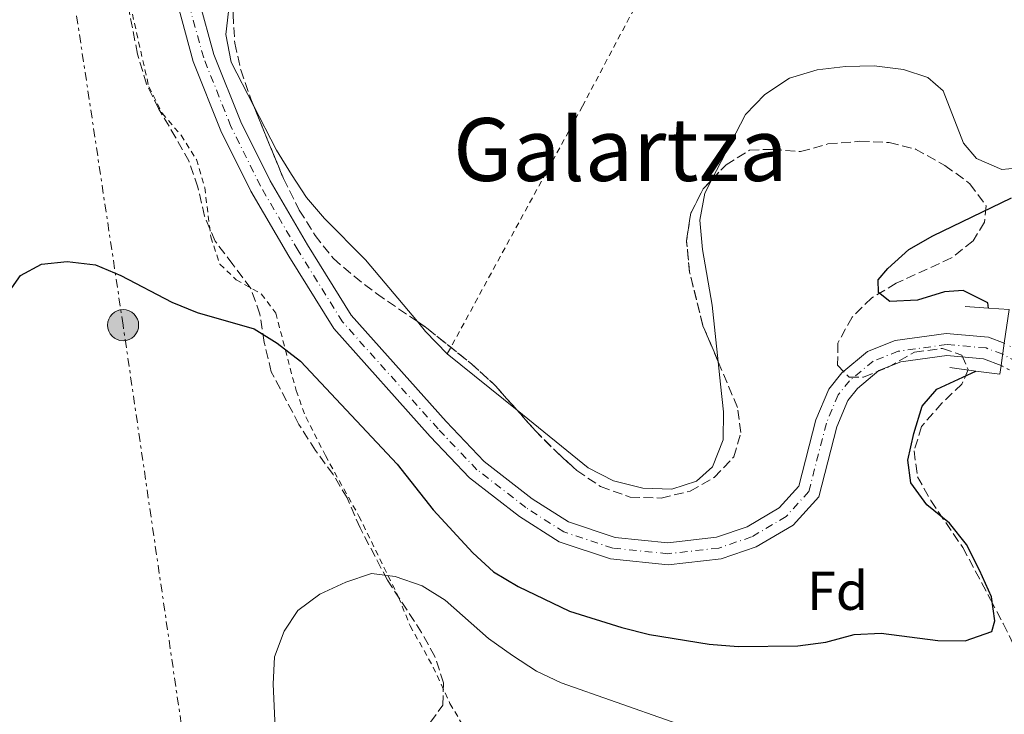
# Model space of a CAD drawing. Units: metres. Extents: x 596758 to 600187, y 4761503 to 4763866.
# Drawn here: x 599267 to 599448, y 4761855 to 4761982 of the extents above; entities that cross this region are included whole.
import ezdxf
from ezdxf.enums import TextEntityAlignment as Align

# ---------------------------------------------------------------- set-up
doc = ezdxf.new("R2010")
doc.units = ezdxf.units.M
doc.header["$MEASUREMENT"] = 0
for name, pattern in [('DGN Style 1', [1.045693079995523, 0.001739921930109024, -1.043953158065414]), ('DGN Style 2', [1.7399219301090239, 1.043953158065414, -0.6959687720436097]), ('DGN Style 3', [2.435890702152634, 1.739921930109024, -0.6959687720436097]), ('DGN Style 4', [2.7856150101045474, 1.391937544087219, -0.6959687720436097, 0.001739921930109024, -0.6959687720436097]), ('DGN Style 5', [1.217945351076317, 0.5219765790327072, -0.6959687720436097]), ('DGN Style 7', [3.4798438602180486, 1.565929737098122, -0.6959687720436097, 0.5219765790327072, -0.6959687720436097])]:
    doc.linetypes.add(name, pattern=pattern)
for name, color, linetype, lineweight in [('Cauce permanente', 151, 'Continuous', 13), ('Cauce permanente (área)', 142, 'Continuous', 13), ('Cauce permanente (área) no visto', 142, 'DGN Style 5', 0), ('Cauce permanente no visto', 142, 'DGN Style 1', 13), ('Curva de nivel directora', 30, 'Continuous', 30), ('Curva de nivel intermedia', 30, 'Continuous', 0), ('Eje cauce permanente (área)', 70, 'DGN Style 4', 0), ('Etiqueta de zona arbolada', 92, 'Continuous', 0), ('Línea de cambio de uso (parcela vista)', 92, 'Continuous', 0), ('Línea eléctrica', 6, 'DGN Style 7', 0), ('Poste tendido eléctrico', 7, 'Continuous', 0), ('Puente', 1, 'Continuous', 0), ('Tela metálica o alambrada', 7, 'DGN Style 2', 0), ('Texto de Área (paraje) menor', 7, 'Continuous', 0), ('Transformador', 7, 'Continuous', 0), ('Zona arbolada', 92, 'DGN Style 3', 0)]:
    doc.layers.add(name, color=color, linetype=linetype, lineweight=lineweight)
doc.styles.add('Style-Arial', font='arial.ttf')

# ---------------------------------------------------------------- blocks, each defined once
blk = doc.blocks.new('5PELE')
at = {"layer": 'Transformador', "linetype": 'Continuous', "lineweight": 0}
h = blk.add_hatch(color=9, dxfattribs=at)
edge = h.paths.add_edge_path()
edge.add_arc((-2.000000476837158e-05, 0), 0.2850000000000001, 0, 360)
at = {"layer": 'Transformador', "color": 252, "linetype": 'Continuous', "lineweight": 0}
blk.add_circle((-2.000000476837158e-05, 0), 0.2850000000000001, dxfattribs=at)

msp = doc.modelspace()

# ---------------------------------------------------------------- linework, layer by layer
at = {"layer": 'Cauce permanente', "color": 151, "linetype": 'Continuous', "lineweight": 13}
msp.add_polyline3d([(599300.1900000004, 4761985.4, 545.4100000000036), (599302.9400000004, 4761975.359999999, 545.8800000000047), (599307.8600000005, 4761963.01, 545.8800000000047), (599313.2100000001, 4761952.210000001, 545.8800000000047), (599320.04, 4761940.5, 545.9700000000012), (599328.0599999996, 4761927.630000001, 546.1600000000036), (599345.4299999997, 4761908.180000001, 546.529999999999), (599352.4199999999, 4761900.850000001, 546.529999999999), (599361.1699999999, 4761894.060000001, 546.529999999999), (599367.8499999996, 4761889.800000001, 546.6199999999953), (599376.3700000001, 4761886.980000001, 546.6199999999953), (599386.0300000003, 4761886, 546.6199999999953), (599394.9000000004, 4761887, 546.7200000000012), (599400.5099999999, 4761888.890000001, 546.7200000000012), (599406.3700000001, 4761892.359999999, 546.7200000000012), (599410.0099999999, 4761896.380000001, 546.7200000000012), (599413.1299999999, 4761908.51, 546.7200000000012), (599415.4600000001, 4761914.130000001, 546.7200000000012), (599417.8600000005, 4761917.07, 546.7200000000012), (599422.5800000001, 4761921.01, 546.7200000000012), (599427.6500000004, 4761922.99, 546.7200000000012), (599436.9800000006, 4761924.279999999, 546.6199999999953), (599444.7100000001, 4761923.609999999, 546.8099999999977), (599447.5999999996, 4761922.51, 546.8099999999977), (599447, 4761918.460000001, 551.3000000000029), (599443.7999999998, 4761919.67, 546.8099999999977), (599437.0800000001, 4761920.26, 546.6199999999953), (599428.6600000003, 4761919.09, 546.7200000000012), (599424.6500000004, 4761917.52, 546.7200000000012), (599420.7199999997, 4761914.24, 546.7200000000012), (599418.9299999997, 4761912.060000001, 546.7200000000012), (599416.9400000004, 4761907.24, 546.7200000000012), (599413.6399999997, 4761894.42, 546.7200000000012), (599408.9299999997, 4761889.220000001, 546.7200000000012), (599402.1799999997, 4761885.230000001, 546.7200000000012), (599395.7800000003, 4761883.08, 546.7200000000012), (599386.0499999998, 4761881.980000001, 546.6199999999953), (599375.5300000003, 4761883.039999999, 546.6199999999953), (599366.1100000005, 4761886.16, 546.6199999999953), (599358.8700000001, 4761890.789999999, 546.529999999999), (599349.7300000006, 4761897.869999999, 546.529999999999), (599342.4900000002, 4761905.470000001, 546.529999999999), (599324.8499999996, 4761925.230000001, 546.1600000000036), (599316.6100000005, 4761938.439999999, 545.9700000000012), (599309.6900000004, 4761950.310000001, 545.8800000000047), (599304.2100000001, 4761961.380000001, 545.8800000000047), (599299.1500000004, 4761974.09, 545.8800000000047), (599296.3200000003, 4761984.41, 545.4100000000036)], dxfattribs=at)
at = {"layer": 'Cauce permanente (área)', "color": 142, "linetype": 'Continuous', "lineweight": 13}
for points in [[(599447, 4761918.460000001, 546.8099999999977), (599443.7999999998, 4761919.67, 546.8099999999977), (599437.0800000001, 4761920.26, 546.6199999999953), (599428.6600000003, 4761919.09, 546.7200000000012), (599424.6500000004, 4761917.52, 546.7200000000012), (599420.7199999997, 4761914.24, 546.7200000000012), (599418.9299999997, 4761912.060000001, 546.7200000000012), (599416.9400000004, 4761907.24, 546.7200000000012), (599413.6399999997, 4761894.42, 546.7200000000012), (599408.9299999997, 4761889.220000001, 546.7200000000012), (599402.1799999997, 4761885.230000001, 546.7200000000012), (599395.7800000003, 4761883.08, 546.7200000000012), (599386.0499999998, 4761881.980000001, 546.6199999999953), (599375.5300000003, 4761883.039999999, 546.6199999999953), (599366.1100000005, 4761886.16, 546.6199999999953), (599358.8700000001, 4761890.789999999, 546.529999999999), (599349.7300000006, 4761897.869999999, 546.529999999999), (599342.4900000002, 4761905.470000001, 546.529999999999), (599324.8499999996, 4761925.230000001, 546.1600000000036), (599316.6100000005, 4761938.439999999, 545.9700000000012), (599309.6900000004, 4761950.310000001, 545.8800000000047), (599304.2100000001, 4761961.380000001, 545.8800000000047), (599299.1500000004, 4761974.09, 545.8800000000047), (599296.3200000003, 4761984.41, 545.4100000000036)], [(599300.1900000004, 4761985.4, 545.4100000000036), (599302.9400000004, 4761975.359999999, 545.8800000000047), (599307.8600000005, 4761963.01, 545.8800000000047), (599313.2100000001, 4761952.210000001, 545.8800000000047), (599320.04, 4761940.5, 545.9700000000012), (599328.0599999996, 4761927.630000001, 546.1600000000036), (599345.4299999997, 4761908.180000001, 546.529999999999), (599352.4199999999, 4761900.850000001, 546.529999999999), (599361.1699999999, 4761894.060000001, 546.529999999999), (599367.8499999996, 4761889.800000001, 546.6199999999953), (599376.3700000001, 4761886.980000001, 546.6199999999953), (599386.0300000003, 4761886, 546.6199999999953), (599394.9000000004, 4761887, 546.7200000000012), (599400.5099999999, 4761888.890000001, 546.7200000000012), (599406.3700000001, 4761892.359999999, 546.7200000000012), (599410.0099999999, 4761896.380000001, 546.7200000000012), (599413.1299999999, 4761908.51, 546.7200000000012), (599415.4600000001, 4761914.130000001, 546.7200000000012), (599417.8600000005, 4761917.07, 546.7200000000012), (599422.5800000001, 4761921.01, 546.7200000000012), (599427.6500000004, 4761922.99, 546.7200000000012), (599436.9800000006, 4761924.279999999, 546.6199999999953), (599444.7100000001, 4761923.609999999, 546.8099999999977), (599447.5999999996, 4761922.51, 546.8099999999977)]]:
    msp.add_polyline3d(points, dxfattribs=at)
at = {"layer": 'Cauce permanente (área) no visto', "color": 142, "linetype": 'DGN Style 5', "lineweight": 0, "extrusion": (-0.007509188880466063, 0.004098582626008753, 0.999963406181854), "elevation": 15562.54550993192, "flags": 128}
msp.add_lwpolyline([(599434.2048278512, 4761894.671846344), (599444.4652894972, 4761889.071799307)], dxfattribs=at)
at = {"layer": 'Cauce permanente no visto', "color": 142, "linetype": 'DGN Style 1', "lineweight": 13}
msp.add_polyline3d([(599457.2599999999, 4761912.859999999, 550.6499999999943), (599457.2599999999, 4761912.859999999, 546.9100000000036), (599447, 4761918.460000001, 546.8099999999977), (599447.5999999996, 4761922.51, 551.3000000000029), (599457.9699999997, 4761917.119999999, 546.8899999999994)], close=True, dxfattribs=at)
at = {"layer": 'Curva de nivel directora', "color": 30, "linetype": 'Continuous', "lineweight": 30, "flags": 128}
for points, elevation in [([(599444.7100000003, 4761928.95), (599444.5599999983, 4761929.890000001), (599440.0399999988, 4761932.170000001), (599436.6599999992, 4761931.920000001), (599431.6900000004, 4761930.420000001), (599426.6299999999, 4761930.140000002), (599424.5499999991, 4761931.779999999), (599424.5199999999, 4761934.100000001), (599426.3099999981, 4761936.210000002), (599430.1500000004, 4761939.689999999), (599434.4899999988, 4761942.180000001), (599448.8900000001, 4761949.109999999)], 550.0000000000002), ([(599264.6399999997, 4761930.83), (599267.5199999987, 4761934.910000001), (599271.3399999985, 4761937.000000001), (599276.0700000004, 4761937.49), (599281.2499999994, 4761936.86), (599285.8600000005, 4761934.930000002), (599295.2300000003, 4761930.050000002), (599299.8399999993, 4761928.120000001), (599310.2999999999, 4761925.17), (599314.5299999989, 4761922.500000001), (599318.749999999, 4761919.260000001), (599336.4600000005, 4761900.390000001), (599343.0499999998, 4761892.04), (599350.3399999988, 4761884.160000001), (599354.1200000007, 4761880.690000001), (599358.6099999989, 4761877.980000001), (599368.0399999992, 4761873.480000001), (599377.579999999, 4761870.480000002), (599382.6599999995, 4761869.230000001), (599393.5499999992, 4761867.460000002), (599398.8600000001, 4761867.04), (599409.8199999991, 4761867.109999999), (599414.94, 4761867.82), (599420.0999999987, 4761869.199999999), (599425.0899999999, 4761869.449999999), (599435.459999999, 4761868.130000001), (599440.459999999, 4761868.07), (599445.3399999985, 4761869.730000001), (599445.8599999992, 4761871.710000001), (599445.2400000001, 4761876.100000001), (599443.0400000006, 4761880.980000001), (599440.649999999, 4761885.67), (599437.5699999989, 4761889.61), (599433.4200000004, 4761892.930000001), (599430.4900000001, 4761896.990000002), (599429.9299999991, 4761901.11), (599431.0199999998, 4761905.99), (599432.5599999998, 4761910.99), (599435.269999999, 4761914.11), (599442.3599999989, 4761917.430000001)], 550.0000000000001)]:
    msp.add_lwpolyline(points, dxfattribs=dict(at, elevation=elevation))
at = {"layer": 'Curva de nivel intermedia', "color": 30, "linetype": 'Continuous', "lineweight": 0, "elevation": 555.0000000000001, "flags": 128}
msp.add_lwpolyline([(599314.2400000006, 4761849.42), (599313.76, 4761860.140000001), (599314.0000000015, 4761865.140000001), (599315.8099999997, 4761869.800000001), (599318.2900000007, 4761873.600000001), (599322.3000000007, 4761876.579999999), (599327.0599999994, 4761878.789999999), (599331.8000000002, 4761880.390000001), (599336.1100000018, 4761879.84), (599341.0300000014, 4761878.140000001), (599345.2600000005, 4761875.48), (599353.1900000009, 4761868.460000002), (599357.5600000008, 4761865.34), (599361.9600000017, 4761862.509999999), (599366.4800000013, 4761860.34), (599396.6699999997, 4761849.730000001)], dxfattribs=at)
at = {"layer": 'Eje cauce permanente (área)', "color": 70, "linetype": 'DGN Style 4', "lineweight": 0}
msp.add_polyline3d([(599457.6100000005, 4761914.99, 546.8999999999943), (599447.2999999998, 4761920.49, 546.8099999999977), (599444.2599999999, 4761921.640000001, 546.8099999999977), (599437.0300000003, 4761922.27, 546.6199999999953), (599428.1600000003, 4761921.039999999, 546.7200000000012), (599423.6200000001, 4761919.26, 546.7200000000012), (599419.29, 4761915.66, 546.7200000000012), (599417.1900000004, 4761913.09, 546.7200000000012), (599415.04, 4761907.880000001, 546.7200000000012), (599411.8200000003, 4761895.4, 546.7200000000012), (599407.6500000004, 4761890.789999999, 546.7200000000012), (599401.3399999999, 4761887.060000001, 546.7200000000012), (599395.3399999999, 4761885.039999999, 546.7200000000012), (599386.04, 4761883.99, 546.6199999999953), (599375.9500000002, 4761885.01, 546.6199999999953), (599366.9800000006, 4761887.980000001, 546.6199999999953), (599360.0199999996, 4761892.430000001, 546.529999999999), (599351.0800000001, 4761899.359999999, 546.529999999999), (599343.9600000001, 4761906.82, 546.529999999999), (599326.4600000001, 4761926.430000001, 546.1600000000036), (599318.3300000001, 4761939.470000001, 545.9700000000012), (599311.4500000002, 4761951.26, 545.8800000000047), (599306.0300000003, 4761962.199999999, 545.8800000000047), (599301.0499999998, 4761974.720000001, 545.8800000000047), (599298.25, 4761984.9, 545.4100000000036)], dxfattribs=at)
at = {"layer": 'Línea de cambio de uso (parcela vista)', "color": 92, "linetype": 'Continuous', "lineweight": 0, "extrusion": (-0.07745557961053823, -0.05108846473208355, 0.9956859956625453), "elevation": -289157.0272296446, "flags": 128}
msp.add_lwpolyline([(-3645103.814131199, 3108811.62088346), (-3645109.397524308, 3108810.543144442), (-3645111.734504163, 3108810.276942904)], dxfattribs=at)
at = {"layer": 'Línea de cambio de uso (parcela vista)', "color": 92, "linetype": 'Continuous', "lineweight": 0, "extrusion": (-0.003045262982704654, 0.002464108835381904, 0.9999923272410712), "elevation": 10455.93133389927, "flags": 128}
msp.add_lwpolyline([(599357.3073631107, 4761898.951195216), (599344.5273262532, 4761909.292226611)], dxfattribs=at)
at = {"layer": 'Línea de cambio de uso (parcela vista)', "color": 92, "linetype": 'Continuous', "lineweight": 0}
for points in [[(599310.1662999997, 4761966.0242, 546.3635000000068), (599306.0999999996, 4761973.960000001, 546.2700000000041), (599305.0899999999, 4761978.99, 546.2700000000041), (599306.29, 4761989.08, 546.2700000000041), (599306.04, 4761996.060000001, 546.3699999999953), (599306.9800000006, 4762000.029999999, 546.4600000000064), (599309.2300000006, 4762004.67, 546.5500000000029), (599309.2699999996, 4762004.7336, 546.5546999999933)], [(599449.7000000002, 4761954.529999999, 548.2700000000041), (599447.1399999997, 4761954.32, 548.2700000000041), (599442.5, 4761956.289999999, 547.8999999999943), (599440.1200000001, 4761959.119999999, 547.8999999999943), (599436.3799999999, 4761968.720000001, 547.8999999999943), (599433.5999999996, 4761971.16, 547.8999999999943), (599429.1500000004, 4761972.609999999, 547.8999999999943), (599423.7800000003, 4761973.279999999, 547.8999999999943), (599418.5099999999, 4761973.180000001, 547.8999999999943), (599413.3600000005, 4761972.560000001, 547.8000000000029), (599408.2699999996, 4761971, 547.8000000000029), (599403.79, 4761968.029999999, 547.8000000000029), (599400.2000000002, 4761964.34, 547.9900000000052), (599394.0294000005, 4761952.381300001, 548.3724999999977)], [(599340.1619999995, 4761926.4749, 547.0853000000062), (599330.7000000002, 4761937.800000001, 546.929999999993), (599323.1900000004, 4761945.350000001, 546.8300000000017), (599319.8899999997, 4761949.189999999, 546.8300000000017), (599317.1100000005, 4761953.359999999, 546.5500000000029), (599314.3600000005, 4761957.84, 546.4600000000064), (599310.1662999997, 4761966.0242, 546.3635000000068)], [(599394.0294000005, 4761952.381300001, 548.3724999999977), (599392.7800000003, 4761949.960000001, 548.4499999999971), (599391.8700000001, 4761945.02, 548.3600000000006), (599392.3399999999, 4761939.66, 548.2700000000041), (599394.1200000001, 4761929.470000001, 548.179999999993), (599395.2350000005, 4761919.096799999, 547.7771999999968)], [(599395.2350000005, 4761919.096799999, 547.7771999999968), (599395.6699999999, 4761915.050000001, 547.6199999999953), (599396.2199999997, 4761909.930000001, 547.6199999999953), (599396.1100000005, 4761904.84, 547.6199999999953), (599394.2000000002, 4761899.9, 547.6199999999953), (599391.2400000002, 4761897.300000001, 547.6199999999953), (599386.7300000006, 4761895.83, 547.5200000000041), (599381.4199999999, 4761896.01, 547.429999999993), (599376.0599999996, 4761897.34, 547.3399999999965), (599371.4199999999, 4761899.74, 547.3399999999965), (599358.4199000001, 4761910.259, 547.2743999999948)]]:
    msp.add_polyline3d(points, dxfattribs=at)
at = {"layer": 'Línea eléctrica', "color": 6, "linetype": 'DGN Style 7', "lineweight": 0}
msp.add_polyline3d([(599318.0300000019, 4761710.060000001, 559.8500000000058), (599312.0799999974, 4761753.720000001, 558.6199999999953), (599297.4499999981, 4761849.380000001, 553.2599999999948), (599286.3000000013, 4761925.830000001, 550.070000000007), (599274.77, 4762002.59, 545.7899999999936)], dxfattribs=at)
at = {"layer": 'Puente', "color": 1, "linetype": 'Continuous', "lineweight": 0, "extrusion": (-0.3730454723495489, 0.02614804719205486, 0.9274445294396556), "elevation": -98595.11090062607, "flags": 128}
msp.add_lwpolyline([(-4792188.293710109, 245987.140327077), (-4792188.293710109, 245991.7664809874)], dxfattribs=at)
at = {"layer": 'Puente', "color": 1, "linetype": 'Continuous', "lineweight": 0, "extrusion": (-0.3696034783705245, 0.05451202032215131, 0.9275891916235369), "elevation": 38535.47849810918, "flags": 128}
msp.add_lwpolyline([(-4798431.19549079, -94205.44824946776), (-4798431.482836149, -94201.35297992325), (-4798425.246090203, -94201.35297992325)], dxfattribs=at)
at = {"layer": 'Puente', "color": 1, "linetype": 'Continuous', "lineweight": 0, "elevation": 551.3000000000029, "flags": 128}
msp.add_lwpolyline([(599447.5999999996, 4761922.51), (599447, 4761918.460000001)], dxfattribs=at)
at = {"layer": 'Puente', "color": 1, "linetype": 'Continuous', "lineweight": 0, "extrusion": (-0.2780177904205435, 0.03687393856359013, 0.9598679184473702), "elevation": 9462.937702178955, "flags": 128}
msp.add_lwpolyline([(-4799393.059548458, -30426.44192649925), (-4799393.059548459, -30431.43385999254)], dxfattribs=at)
at = {"layer": 'Puente', "color": 1, "linetype": 'Continuous', "lineweight": 0, "extrusion": (-0.2780732817086418, 0.04145191778353222, 0.9596650397466054), "elevation": 31229.5213318165, "flags": 128}
msp.add_lwpolyline([(-4798258.018119261, -104638.1287154923), (-4798256.390329347, -104638.1287154922), (-4798256.315258235, -104642.7526493502)], dxfattribs=at)
at = {"layer": 'Tela metálica o alambrada', "color": 7, "linetype": 'DGN Style 2', "lineweight": 0}
for points in [[(599398.5300000003, 4762019.34, 549.4799999999959), (599385.5300000003, 4761994.449999999, 549.070000000007), (599370.3899999997, 4761965.91, 548.9700000000012), (599345.6399999997, 4761920.600000001, 547.2100000000064)], [(599286.8399999999, 4761987.850000001, 547.3000000000029), (599291.0099999999, 4761969.439999999, 547.7599999999948), (599293.4600000001, 4761964.600000001, 547.8600000000006), (599296.9100000003, 4761960.58, 548.320000000007), (599299.7199999997, 4761956.130000001, 548.5099999999948), (599301.2599999999, 4761950.980000001, 548.8800000000047), (599302.3399999999, 4761941.960000001, 548.9700000000012), (599304.0199999996, 4761936.99, 549.1600000000036), (599307.0199999996, 4761934.130000001, 549.25), (599311.5899999999, 4761931.539999999, 549.529999999999), (599314.25, 4761928.039999999, 549.529999999999), (599317.9600000001, 4761913.84, 550.8300000000017), (599319.7400000002, 4761909.02, 551.9499999999971), (599323.3200000003, 4761901.980000001, 552.320000000007), (599329.4600000001, 4761890.890000001, 553.25), (599336.7400000002, 4761876.029999999, 555.4900000000052), (599338.8200000003, 4761870.810000001, 556.2299999999959), (599343.0700000003, 4761863.26, 556.6000000000058), (599346.1299999999, 4761856.59, 556.4199999999983), (599350.6299999999, 4761849, 557.070000000007)]]:
    msp.add_polyline3d(points, dxfattribs=at)
at = {"layer": 'Zona arbolada', "color": 92, "linetype": 'DGN Style 3', "lineweight": 0, "flags": 128}
for points, elevation in [([(599395.2350000005, 4761919.096799999), (599392.4400000004, 4761925.710000001), (599389.9900000002, 4761935.539999999), (599389.4299999997, 4761941.24), (599390.2100000001, 4761946.32), (599392.5, 4761950.76), (599394.0294000005, 4761952.381300001)], 553.1999999999971), ([(599340.1619999995, 4761926.4749), (599341.8300000001, 4761925.33), (599350.1100000005, 4761918.710000001), (599354.4000000004, 4761914.800000001), (599358.4199000001, 4761910.259)], 552.6399999999994), ([(599358.4199000001, 4761910.259), (599361.7300000006, 4761906.52), (599365.5800000001, 4761902.680000001), (599369.3700000001, 4761899.210000001)], 552.6399999999994)]:
    msp.add_lwpolyline(points, dxfattribs=dict(at, elevation=elevation))
at = {"layer": 'Zona arbolada', "color": 92, "linetype": 'DGN Style 3', "lineweight": 0}
for points in [[(599309.2699999996, 4762004.7336, 550.5899999999965), (599309.4400000004, 4762003.83, 550.5899999999965), (599306.8499999996, 4761988.029999999, 550.5899999999965), (599306.4299999997, 4761982.720000001, 550.5899999999965), (599306.7400000002, 4761977.42, 550.9600000000064), (599307.8399999999, 4761972.550000001, 551.3300000000017), (599309.6799999997, 4761967.210000001, 551.3399999999965), (599310.1662999997, 4761966.0242, 551.3399999999965)], [(599342.5800000001, 4761853.16, 560.6399999999994), (599344.7999999998, 4761856.300000001, 560.6399999999994), (599344.9699999997, 4761860.390000001, 560.6399999999994), (599343.3799999999, 4761865.199999999, 560.4499999999971), (599340.9500000002, 4761869.57, 560.4499999999971), (599334.7000000002, 4761879.16, 560.4499999999971), (599329.6799999997, 4761888.699999999, 559.9100000000036), (599327.2999999998, 4761894.210000001, 559.8999999999943), (599324.7699999996, 4761898.470000001, 559.2100000000064), (599321.5, 4761902.880000001, 558.6499999999943), (599318.4900000002, 4761907.67, 558.2200000000012), (599313.4199999999, 4761917.300000001, 556.179999999993), (599312.1299999999, 4761922.66, 555.9900000000052), (599311.3300000001, 4761927.84, 554.6900000000023), (599309.6799999997, 4761932.550000001, 554.3300000000017), (599306.3799999999, 4761936.92, 552.820000000007), (599303.1399999997, 4761941.189999999, 552.2700000000041), (599301.1900000004, 4761945.789999999, 552.2700000000041), (599300.0099999999, 4761951.060000001, 552.2700000000041), (599298.3700000001, 4761955.779999999, 552.0800000000017), (599295.9600000001, 4761960.119999999, 551.179999999993), (599292.79, 4761965.439999999, 551.1499999999943), (599290.5999999996, 4761969.930000001, 551.1499999999943), (599288.9400000004, 4761975.439999999, 551.1499999999943), (599286.8499999996, 4761986.109999999, 550.3999999999943)], [(599342.5800000001, 4761853.16, 560.6399999999994), (599344.7999999998, 4761856.300000001, 560.6399999999994), (599344.9699999997, 4761860.390000001, 560.6399999999994), (599343.3799999999, 4761865.199999999, 560.4499999999971), (599340.9500000002, 4761869.57, 560.4499999999971), (599334.7000000002, 4761879.16, 560.4499999999971), (599329.6799999997, 4761888.699999999, 559.9100000000036), (599327.2999999998, 4761894.210000001, 559.8999999999943), (599324.7699999996, 4761898.470000001, 559.2100000000064), (599321.5, 4761902.880000001, 558.6499999999943), (599318.4900000002, 4761907.67, 558.2200000000012), (599313.4199999999, 4761917.300000001, 556.179999999993), (599312.1299999999, 4761922.66, 555.9900000000052), (599311.3300000001, 4761927.84, 554.6900000000023), (599309.6799999997, 4761932.550000001, 554.3300000000017), (599306.3799999999, 4761936.92, 552.820000000007), (599303.1399999997, 4761941.189999999, 552.2700000000041), (599301.1900000004, 4761945.789999999, 552.2700000000041), (599300.0099999999, 4761951.060000001, 552.2700000000041), (599298.3700000001, 4761955.779999999, 552.0800000000017), (599295.9600000001, 4761960.119999999, 551.179999999993), (599292.79, 4761965.439999999, 551.1499999999943), (599290.5999999996, 4761969.930000001, 551.1499999999943), (599288.9400000004, 4761975.439999999, 551.1499999999943), (599286.8499999996, 4761986.109999999, 550.3999999999943)], [(599306.4299999997, 4761982.720000001, 550.5899999999965), (599306.7400000002, 4761977.42, 550.9600000000064), (599307.8399999999, 4761972.550000001, 551.3300000000017), (599309.6799999997, 4761967.210000001, 551.3399999999965), (599315.6600000003, 4761952.630000001, 551.3399999999965), (599318.5599999996, 4761946.880000001, 551.5200000000041), (599321.4299999997, 4761942.25, 551.5200000000041), (599324.79, 4761937.99, 551.8899999999994), (599328.5899999999, 4761934.779999999, 552.4400000000023), (599332.7100000001, 4761931.59, 552.6399999999994), (599341.8300000001, 4761925.33, 552.6399999999994), (599350.1100000005, 4761918.710000001, 552.6399999999994), (599354.4000000004, 4761914.800000001, 552.6399999999994), (599361.7300000006, 4761906.52, 552.6399999999994), (599365.5800000001, 4761902.680000001, 552.6399999999994), (599369.3700000001, 4761899.210000001, 552.6399999999994), (599373.7000000002, 4761896.289999999, 552.6399999999994), (599379.1299999999, 4761894.350000001, 553.0099999999948), (599384.7999999998, 4761894.17, 553.1999999999971), (599390.1100000005, 4761895.460000001, 553.1999999999971), (599394.5, 4761897.970000001, 553.1999999999971), (599398.0899999999, 4761901.699999999, 553.1999999999971), (599399.3600000005, 4761906.15, 553.1999999999971), (599398.75, 4761910.779999999, 553.1999999999971), (599392.4400000004, 4761925.710000001, 553.1999999999971), (599389.9900000002, 4761935.539999999, 553.1999999999971), (599389.4299999997, 4761941.24, 553.1999999999971), (599390.2100000001, 4761946.32, 553.1999999999971), (599392.5, 4761950.76, 553.1999999999971), (599396.6600000003, 4761955.17, 553.1999999999971), (599400.9900000002, 4761957.859999999, 553.1999999999971), (599405.1399999997, 4761957.99, 553.1999999999971), (599410.3200000003, 4761957.57, 552.820000000007), (599415.3200000003, 4761958.980000001, 552.820000000007), (599421.1699999999, 4761959.480000001, 552.820000000007), (599426.54, 4761959.25, 552.820000000007), (599431.3700000001, 4761958.029999999, 553.320000000007), (599436.7300000006, 4761955.050000001, 554.3099999999977), (599441.3099999996, 4761951.710000001, 554.3099999999977), (599444.2699999996, 4761947.67, 554.3099999999977), (599444, 4761944.640000001, 554.3099999999977), (599441.8799999999, 4761941.220000001, 554.3099999999977), (599437.9400000004, 4761938.109999999, 554.3099999999977), (599427.8300000001, 4761933.5, 554.3099999999977), (599423.3399999999, 4761930.800000001, 554.3099999999977), (599419.7300000006, 4761927.26, 554.3099999999977), (599417.1399999997, 4761922.52, 554.3099999999977), (599417.0899999999, 4761918.49, 554.3099999999977), (599419.2300000006, 4761916.300000001, 554.3099999999977), (599421.8499999996, 4761916.310000001, 554.3099999999977), (599426.2400000002, 4761918.08, 554.3099999999977), (599431.1699999999, 4761920.890000001, 554.3099999999977), (599436.29, 4761921.57, 554.3099999999977), (599439.8300000001, 4761920.300000001, 554.3099999999977), (599441, 4761917.680000001, 554.3099999999977), (599439.8399999999, 4761915.050000001, 554.3099999999977), (599436.1900000004, 4761911.57, 554.3099999999977), (599432.4699999997, 4761907.300000001, 554.3099999999977), (599431.0800000001, 4761902.84, 554.6900000000023), (599431.7000000002, 4761898.09, 555.429999999993), (599434.1399999997, 4761893.730000001, 555.6100000000006), (599439.9900000002, 4761885.15, 555.6199999999953), (599445.0899999999, 4761875.609999999, 555.6199999999953), (599447.3899999997, 4761871.199999999, 556.1199999999953), (599450.0999999996, 4761865.730000001, 557.4799999999959)], [(599310.1662999997, 4761966.0242, 551.3399999999965), (599315.6600000003, 4761952.630000001, 551.3399999999965), (599318.5599999996, 4761946.880000001, 551.5200000000041), (599321.4299999997, 4761942.25, 551.5200000000041), (599324.79, 4761937.99, 551.8899999999994), (599328.5899999999, 4761934.779999999, 552.4400000000023), (599332.7100000001, 4761931.59, 552.6399999999994), (599340.1619999995, 4761926.4749, 552.6399999999994)], [(599394.0294000005, 4761952.381300001, 553.1999999999971), (599396.6600000003, 4761955.17, 553.1999999999971), (599400.9900000002, 4761957.859999999, 553.1999999999971), (599405.1399999997, 4761957.99, 553.1999999999971), (599410.3200000003, 4761957.57, 552.820000000007), (599415.3200000003, 4761958.980000001, 552.820000000007), (599421.1699999999, 4761959.480000001, 552.820000000007), (599426.54, 4761959.25, 552.820000000007), (599431.3700000001, 4761958.029999999, 553.320000000007), (599436.7300000006, 4761955.050000001, 554.3099999999977), (599441.3099999996, 4761951.710000001, 554.3099999999977), (599444.2699999996, 4761947.67, 554.3099999999977), (599444, 4761944.640000001, 554.3099999999977), (599441.8799999999, 4761941.220000001, 554.3099999999977), (599437.9400000004, 4761938.109999999, 554.3099999999977), (599427.8300000001, 4761933.5, 554.3099999999977), (599423.3399999999, 4761930.800000001, 554.3099999999977), (599419.7300000006, 4761927.26, 554.3099999999977), (599417.1399999997, 4761922.52, 554.3099999999977), (599417.0899999999, 4761918.49, 554.3099999999977), (599419.2300000006, 4761916.300000001, 554.3099999999977), (599421.8499999996, 4761916.310000001, 554.3099999999977), (599426.2400000002, 4761918.08, 554.3099999999977), (599431.1699999999, 4761920.890000001, 554.3099999999977), (599436.29, 4761921.57, 554.3099999999977), (599439.8300000001, 4761920.300000001, 554.3099999999977), (599441, 4761917.680000001, 554.3099999999977), (599439.8399999999, 4761915.050000001, 554.3099999999977), (599436.1900000004, 4761911.57, 554.3099999999977), (599432.4699999997, 4761907.300000001, 554.3099999999977), (599431.0800000001, 4761902.84, 554.6900000000023), (599431.7000000002, 4761898.09, 555.429999999993), (599434.1399999997, 4761893.730000001, 555.6100000000006), (599439.9900000002, 4761885.15, 555.6199999999953), (599445.0899999999, 4761875.609999999, 555.6199999999953), (599447.3899999997, 4761871.199999999, 556.1199999999953), (599450.0999999996, 4761865.730000001, 557.4799999999959)], [(599369.3700000001, 4761899.210000001, 552.6399999999994), (599373.7000000002, 4761896.289999999, 552.6399999999994), (599379.1299999999, 4761894.350000001, 553.0099999999948), (599384.7999999998, 4761894.17, 553.1999999999971), (599390.1100000005, 4761895.460000001, 553.1999999999971), (599394.5, 4761897.970000001, 553.1999999999971), (599398.0899999999, 4761901.699999999, 553.1999999999971), (599399.3600000005, 4761906.15, 553.1999999999971), (599398.75, 4761910.779999999, 553.1999999999971), (599395.2350000005, 4761919.096799999, 553.1999999999971)]]:
    msp.add_polyline3d(points, dxfattribs=at)

# ---------------------------------------------------------------- block references
at = {"layer": 'Poste tendido eléctrico', "color": 7, "linetype": 'Continuous', "lineweight": 0, "xscale": 10, "yscale": 10, "zscale": 10}
msp.add_blockref('5PELE', (599286.3000000013, 4761925.830000001, 550.070000000007), dxfattribs=at)

# ---------------------------------------------------------------- texts
at = {"layer": 'Etiqueta de zona arbolada', "color": 92, "linetype": 'Continuous', "lineweight": 0, "style": 'Style-Arial'}
msp.add_text('Fd', height=7.000000000000002, dxfattribs=at).set_placement((599417.0874413636, 4761877.210010001, 548.6900000000023), align=Align.MIDDLE_CENTER)
at = {"layer": 'Texto de Área (paraje) menor', "color": 7, "linetype": 'Continuous', "lineweight": 0, "style": 'Style-Arial'}
msp.add_text('Galartza', height=11.5, dxfattribs=at).set_placement((599377.3288197671, 4761957.960010001, 547.8999999999943), align=Align.MIDDLE_CENTER)

doc.saveas('drawing.dxf')
